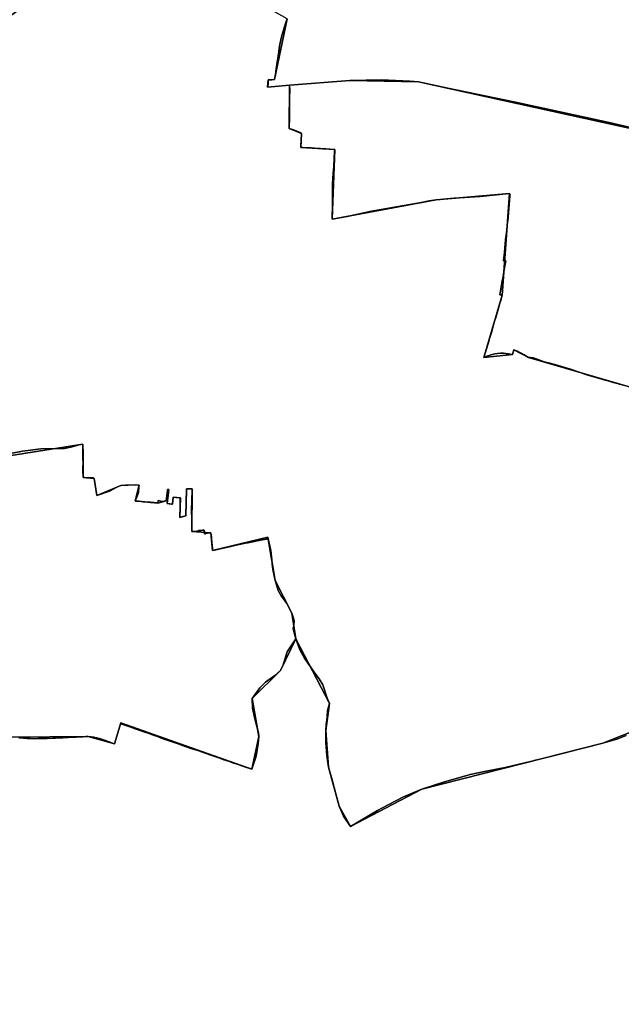
# Model space of a CAD drawing. Units: inches. Extents: x 48930 to 106139, y 57015 to 138759.
# Drawn here: x 70664 to 72806, y 73111 to 76617 of the extents above; entities that cross this region are included whole.
import ezdxf

# ---------------------------------------------------------------- set-up
doc = ezdxf.new("R2010")
doc.units = ezdxf.units.IN
doc.header["$MEASUREMENT"] = 0
for name, color, linetype in [('LIMADM_COMM_CADASTRALES', 10, 'Continuous'), ('LIMADM_COMMUNES', 10, 'Continuous'), ('LIMADM_GEN_COMM_CADASTRALES', 10, 'Continuous'), ('LIMADM_GEN_COMMUNES', 10, 'Continuous'), ('LIMADM_GEN_SECTIONS', 10, 'Continuous'), ('LIMADM_SECTIONS', 10, 'Continuous')]:
    doc.layers.add(name, color=color, linetype=linetype)

# ---------------------------------------------------------------- blocks, each defined once
blk = doc.blocks.new('limadmin_ACAD_1_FMEBLOCK10')
at = {"layer": 'LIMADM_GEN_SECTIONS'}
blk.add_lwpolyline([(-1640.7, -1489.2575), (-1684.798, -1706.3745), (-1707.336, -1706.5235), (-1709.743, -1732.9015), (-1632.113, -1725.7325), (-1416.713, -1709.0685), (-1173.007, -1714.2385), (1519.202, -2306.3715), (1609.076, -2094.8305), (1644.908, -2111.5085), (1677.92, -1981.4665), (1657.64, -1970.3805), (1892.516, -1710.4495), (1878.325, -1680.1645), (1934.604, -1666.9285), (1917.452, -1617.5365), (1970.111, -1600.9915), (1960.97, -1576.9415), (2037.325, -1545.2865), (2040.35, -1525.9635), (2091.158, -1430.7925)], dxfattribs=at)
blk = doc.blocks.new('limadmin_ACAD_1_FMEBLOCK119')
at = {"layer": 'LIMADM_GEN_SECTIONS'}
blk.add_lwpolyline([(-1631.117, 1440.504), (-1632.582, 1394.41), (-1563.947, 1385.245), (-1484.23, 1341.893), (-1506.342, 1317.97), (-1543.035, 1326.708), (-1546.81, 1257.354), (-1656.646, 1216.753), (-1724.681, 1161.657), (-1762.324, 1239.129), (-1816.142, 1153.091), (-1871.736, 1007.343), (-1903.319, 970.112), (-1942.992, 972.138), (-1988.849, 897.84), (-2028.514, 750.025), (-2133.437, 724.188), (-2158.816, 668.012), (-2162.979, 647.61), (-2105.627, 572.048), (-2019.133, 325.86), (-2016.477, 200.685), (-833.845, -760.803), (136.923, -1394.769), (397.705, -1651.372), (475.26, -1793.736), (501.61, -1753.449), (583.482, -1695.331), (642.986, -1672.562), (694.483, -1692.697), (734.141, -1667.234), (778.283, -1583.777), (760.185, -1556.126), (785.588, -1498.244), (834.014, -1465.445), (858.761, -1385.973), (986.736, -1301.035), (1029.295, -1247.721), (1069.903, -1233.009), (1109.01, -1244.54), (1196.727, -1133.672), (1238.758, -1047.379), (1214.133, -975.682), (1215.58, -851.515), (1186.049, -813.986), (1186.587, -787.058), (1091.638, -685.588), (1123.551, -592.594), (1111.883, -519.872), (1206.167, -419.141), (1253.821, -297.294), (1320.039, -226.889), (1332.583, -168.029), (1306.24, -97.753), (1188.548, 21.479), (1180.48, 77.38), (1145.555, 115.931), (1144.658, 144.563), (1217.964, 170.58), (1222.26, 214.286), (1252.417, 254.212), (1280.17, 262.85), (1303.724, 316.953), (1412.934, 382.484), (1419.287, 407.571), (1464.25, 414.075), (1493.315, 446.66), (1613.488, 486.54), (1631.408, 512.402), (1635.704, 581.118), (1687.02, 582.047), (1743.223, 628.04), (1717.967, 720.014), (1688.324, 758.154), (1712.109, 812.509), (1706.849, 854.205), (1747.679, 889.581), (1924.51, 974.017), (1952.345, 1005.057), (1975.448, 1191.31), (2018.406, 1273.782), (2024.96, 1358.237), (2043.259, 1376.802), (2106.308, 1378.924), (2162.979, 1498.811), (2124.107, 1478.817), (1871.158, 1523.257), (1813.272, 1501.514), (1720.111, 1498.352), (1704.196, 1483.637), (1690.472, 1501.199), (1683.611, 1488.488), (1558.763, 1479.126), (1490.99, 1449.192), (1438.449, 1450.164), (1423.654, 1464.595), (1407.657, 1452.208), (1340.521, 1454.371), (1334.162, 1478.74), (1172.533, 1525.079), (1178.415, 1543.521), (1142.494, 1572.201), (1110.698, 1577.627), (1012.729, 1643.399), (653.246, 1697.184), (581.295, 1688.067), (461.703, 1631.925), (347.673, 1623.727), (238.656, 1693.34), (169.556, 1625.018), (67.571, 1575.492), (18.169, 1609.774), (-108.329, 1415.902), (-198.454, 1196.555), (-236.219, 1197.326), (-297.366, 1311.401), (-304.012, 1355.708), (-431.714, 1486.667), (-413.311, 1524.897), (-418.678, 1570.611), (-462.995, 1627.407), (-473.082, 1665.038), (-475.038, 1784.352), (-494, 1793.736), (-553.065, 1768.362), (-636.468, 1766.797), (-747.174, 1724.025), (-806.854, 1671.551), (-1026.233, 1625.901), (-1024.827, 1600.404), (-1112.864, 1567.056), (-1101.07, 1546.951), (-1177.546, 1484.11), (-1278.492, 1473.547), (-1381.051, 1412.227), (-1471.749, 1401.562), (-1545.289, 1444.348)], close=True, dxfattribs=at)
blk = doc.blocks.new('limadmin_ACAD_1_FMEBLOCK204')
at = {"layer": 'LIMADM_GEN_SECTIONS'}
blk.add_lwpolyline([(2162.858, 966.419), (1956.406, 884.519), (1311.852, 721.267), (1057.896, 587.566), (1017.8, 660.345), (979.673, 798.913), (970.137, 929.427), (983.328, 1026.511), (863.084, 1256.774), (809.077, 1143.87), (708.373, 1043.666), (731.496, 908.574), (707.067, 791.913), (240.142, 956.7), (217.63, 882.059), (123.555, 908.317), (-149.601, 906.553)], dxfattribs=at)
blk = doc.blocks.new('limadmin_ACAD_1_FMEBLOCK400')
at = {"layer": 'LIMADM_GEN_SECTIONS'}
blk.add_lwpolyline([(-1575.2315, 906.342), (-1576.0835, 752.288), (-1532.0295, 734.427), (-1534.8725, 684.533), (-1414.1565, 676.533), (-1422.6555, 429.354), (-1052.7535, 498.079), (-792.2875, 519.776), (-817.3935, 158.298), (-882.6365, -63.4), (-780.8265, -53.327), (-776.0025, -35.762), (-724.2275, -63.999), (-361.4815, -169.365), (-338.6165, -120.568), (-103.1785, -266.555), (17.2885, -197.717), (151.0775, -343.893), (176.3265, -323.82), (204.6235, -358.757), (293.1315, -288.308), (449.2455, -530.317), (291.4755, -663.089), (331.7455, -713.521), (372.7725, -679.86), (598.6025, -923.006), (806.8495, -764.138), (998.2025, -545.797), (1061.2075, -433.838), (1119.6365, -260.435), (1108.6495, -254.18), (1204.6385, -62.921), (1274.4305, -64.579), (1392.8015, 177.749), (1520.4245, 142.312), (1576.0835, 325.703), (-1116.1255, 917.836), (-1359.8315, 923.006)], close=True, dxfattribs=at)
blk = doc.blocks.new('limadmin_ACAD_1_FMEBLOCK467')
at = {"layer": 'LIMADM_GEN_SECTIONS'}
blk.add_lwpolyline([(425.2005, 931.644), (228.9025, 939.912), (-86.9655, 864.226), (-257.2115, 842.902), (-414.0775, 868.564), (-581.5935, 870.032), (-818.2295, 989.817), (-874.6465, 1046.235), (-922.6495, 906.034), (-924.5205, 791.773), (-1037.2665, 650.785), (-1118.7705, 620.827), (-1153.6115, 584.468), (-1220.7615, 262.842), (-1264.6575, 258.168), (-1329.2525, 218.191), (-1429.9725, 45.662), (-1496.7825, -35.989), (-1774.1825, -259.698), (-1861.0815, -350.207), (-1906.0985, -539.101), (-1941.8985, -578.276), (-1939.0815, -744.794), (-1957.3425, -825.544), (-1865.0365, -845.614), (-1868.4535, -869.502), (-1611.9045, -984.782), (-1192.9365, -1046.235), (-1089.0305, -1028.657), (659.1335, -807.922), (668.3605, -758.514), (652.4885, -664.205), (683.0515, -562.845), (707.4185, -527.425), (749.3205, -535.315), (861.0515, -364.241), (846.6305, -355.845), (944.9845, -197.279), (894.3155, -186.774), (944.6575, -94.66), (1217.8135, -92.896), (1311.8885, -119.154), (1334.4005, -44.513), (1801.3255, -209.3), (1825.7545, -92.639), (1802.6315, 42.453), (1903.3355, 142.657), (1957.3425, 255.561), (1943.7745, 346.12), (1883.5565, 462.167), (1858.0985, 616.46), (1661.4215, 569.952), (1655.3095, 632.726), (1586.9025, 637.531), (1589.0825, 789.074), (1568.6995, 789.457), (1565.9455, 692.734), (1544.9995, 687.604), (1546.4225, 757.405), (1520.5425, 759.045), (1518.8745, 734.126), (1499.2385, 737.08), (1505.1225, 786.637), (1496.3075, 746.291), (1466.6215, 738.635), (1385.9575, 745.83), (1399.3355, 801.904), (1386.6605, 803.534), (1335.0925, 800.413), (1249.5915, 765.789), (1239.7155, 826.211), (1199.9865, 829.248), (1199.0905, 948.112), (784.9315, 882.907), (542.9605, 871.431)], close=True, dxfattribs=at)
blk = doc.blocks.new('limadmin_ACAD_1_FMEBLOCK490')
at = {"layer": 'LIMADM_GEN_SECTIONS'}
blk.add_lwpolyline([(-1843.4245, -338.9855), (-1725.6645, -399.1985), (-1483.6935, -387.7225), (-1069.5345, -322.5175), (-1068.6385, -441.3815), (-1028.9095, -444.4185), (-1019.0335, -504.8405), (-933.5325, -470.2165), (-881.9645, -467.0955), (-869.2895, -468.7255), (-882.6675, -524.7995), (-802.0035, -531.9945), (-772.3175, -524.3385), (-763.5025, -483.9925), (-769.3865, -533.5495), (-749.7505, -536.5035), (-748.0825, -511.5845), (-722.2025, -513.2245), (-723.6255, -583.0255), (-702.6795, -577.8955), (-699.9255, -481.1725), (-679.5425, -481.5555), (-681.7225, -633.0985), (-613.3155, -637.9035), (-607.2035, -700.6775), (-410.5265, -654.1695), (-385.0685, -808.4625), (-324.8505, -924.5095), (-311.2825, -1015.0685), (-191.0385, -1245.3315), (-204.2295, -1342.4155), (-194.6935, -1472.9295), (-156.5665, -1611.4975), (-116.4705, -1684.2765), (137.4855, -1550.5755), (782.0395, -1387.3235), (988.4915, -1305.4235), (1032.2695, -1373.9925), (1049.3945, -1365.3115), (1094.7745, -1428.6695), (985.3525, -1500.7365), (998.5225, -1556.4655), (1020.1405, -1521.7415), (1079.1385, -1500.6125), (1121.8325, -1453.6505), (1152.1035, -1450.7255), (1172.3755, -1428.7885), (1165.9705, -1408.3355), (1254.9945, -1329.2485), (1285.4955, -1378.0825), (1453.8545, -1285.1105), (1463.4695, -1331.0105), (1564.2925, -1319.2345), (1548.6115, -1136.9985), (1621.0625, -1153.0695), (1702.8255, -1123.6915), (1740.9635, -1140.6735), (1745.6105, -1016.6015), (1751.7065, -1007.2895), (1787.9095, -1022.2425), (1772.7935, -1014.0225), (1758.1765, -941.9685), (1843.4245, -886.7205), (1840.0945, -873.2885), (1614.2645, -630.1425), (1573.2375, -663.8035), (1532.9675, -613.3715), (1690.7375, -480.5995), (1534.6235, -238.5905), (1446.1155, -309.0395), (1417.8185, -274.1025), (1392.5695, -294.1755), (1258.7805, -147.9995), (1138.3135, -216.8375), (902.8755, -70.8505), (880.0105, -119.6475), (517.2645, -14.2815), (465.4895, 13.9555), (460.6655, -3.6095), (358.8555, -13.6825), (424.0985, 208.0155), (449.2045, 569.4935), (188.7385, 547.7965), (-181.1635, 479.0715), (-172.6645, 726.2505), (-293.3805, 734.2505), (-290.5375, 784.1445), (-334.5915, 802.0055), (-333.7395, 956.0595), (-411.3695, 948.8905), (-408.9625, 975.2685), (-386.4245, 975.4175), (-342.3265, 1192.5345), (-488.0835, 1275.2045), (-442.2105, 1378.9775), (-594.9775, 1460.7265), (-721.1495, 1558.5535), (-788.7385, 1631.1725), (-794.2015, 1654.2525), (-774.8215, 1672.7455), (-813.9285, 1684.2765), (-854.5365, 1669.5645), (-897.0955, 1616.2505), (-1025.0705, 1531.3125), (-1049.8175, 1451.8405), (-1098.2435, 1419.0415), (-1123.6465, 1361.1595), (-1105.5485, 1333.5085), (-1149.6905, 1250.0515), (-1189.3485, 1224.5885), (-1240.8455, 1244.7235), (-1300.3495, 1221.9545), (-1382.2215, 1163.8365), (-1408.5715, 1123.5495), (-1493.2715, 1024.8605), (-1494.9595, 880.1635), (-1556.7855, 749.1315), (-1598.6475, 592.4995), (-1613.7995, 589.2205), (-1653.3325, 348.2755), (-1652.3085, 276.5145), (-1610.5275, 161.8525), (-1689.3105, 147.4865), (-1681.3505, 57.9555), (-1694.2495, -35.4355), (-1723.1205, -27.2065), (-1737.2495, -75.6075), (-1678.5775, -101.1605), (-1801.0945, -256.7545)], close=True, dxfattribs=at)
blk = doc.blocks.new('limadmin_ACAD_1_FMEBLOCK553')
at = {"layer": 'LIMADM_GEN_COMM_CADASTRALES'}
blk.add_lwpolyline([(-1640.7, -864.903), (-1684.798, -1082.02), (-1707.336, -1082.169), (-1709.743, -1108.547), (-1632.113, -1101.378), (-1632.965, -1255.432), (-1588.911, -1273.293), (-1591.754, -1323.187), (-1471.038, -1331.187), (-1479.537, -1578.366), (-1109.635, -1509.641), (-849.169, -1487.944), (-874.275, -1849.422), (-939.518, -2071.12), (-837.708, -2061.047), (-832.884, -2043.482), (-781.109, -2071.719), (-418.363, -2177.085)], dxfattribs=at)
blk = doc.blocks.new('limadmin_ACAD_1_FMEBLOCK556')
at = {"layer": 'LIMADM_GEN_COMM_CADASTRALES'}
blk.add_lwpolyline([(2071.282, 802.5225), (1708.536, 907.8885), (1656.761, 936.1255), (1651.937, 918.5605), (1550.127, 908.4875), (1615.37, 1130.1855), (1640.476, 1491.6635), (1380.01, 1469.9665), (1010.108, 1401.2415), (1018.607, 1648.4205), (897.891, 1656.4205), (900.734, 1706.3145), (856.68, 1724.1755), (857.532, 1878.2295), (779.902, 1871.0605), (782.309, 1897.4385), (804.847, 1897.5875), (848.945, 2114.7045)], dxfattribs=at)
blk = doc.blocks.new('limadmin_ACAD_1_FMEBLOCK762')
at = {"layer": 'LIMADM_GEN_COMMUNES'}
blk.add_lwpolyline([(-1640.7, -864.903), (-1684.798, -1082.02), (-1707.336, -1082.169), (-1709.743, -1108.547), (-1632.113, -1101.378), (-1632.965, -1255.432), (-1588.911, -1273.293), (-1591.754, -1323.187), (-1471.038, -1331.187), (-1479.537, -1578.366), (-1109.635, -1509.641), (-849.169, -1487.944), (-874.275, -1849.422), (-939.518, -2071.12), (-837.708, -2061.047), (-832.884, -2043.482), (-781.109, -2071.719), (-418.363, -2177.085)], dxfattribs=at)
blk = doc.blocks.new('limadmin_ACAD_1_FMEBLOCK769')
at = {"layer": 'LIMADM_GEN_COMMUNES'}
blk.add_lwpolyline([(2071.282, 802.5225), (1708.536, 907.8885), (1656.761, 936.1255), (1651.937, 918.5605), (1550.127, 908.4875), (1615.37, 1130.1855), (1640.476, 1491.6635), (1380.01, 1469.9665), (1010.108, 1401.2415), (1018.607, 1648.4205), (897.891, 1656.4205), (900.734, 1706.3145), (856.68, 1724.1755), (857.532, 1878.2295), (779.902, 1871.0605), (782.309, 1897.4385), (804.847, 1897.5875), (848.945, 2114.7045)], dxfattribs=at)
blk = doc.blocks.new('limadmin_ACAD_1_FMEBLOCK855')
at = {"layer": 'LIMADM_COMMUNES'}
blk.add_lwpolyline([(-1641.4035, -864.903), (-1646.1315, -879.069), (-1659.9445, -924.996), (-1663.6275, -939.824), (-1665.8435, -950.839), (-1667.7035, -962.321), (-1671.4625, -989.944), (-1677.4055, -1028.506), (-1681.0265, -1051.727), (-1681.7375, -1056.663), (-1685.5015, -1082.02), (-1695.3995, -1082.407), (-1701.6885, -1082.449), (-1708.0395, -1082.169), (-1708.6565, -1094.146), (-1709.0395, -1097.769), (-1708.9865, -1098.549), (-1710.4465, -1108.547), (-1632.8165, -1101.378), (-1632.2915, -1108.799), (-1632.1925, -1110.202), (-1632.0265, -1111.757), (-1632.3585, -1155.567), (-1632.4615, -1169.142), (-1632.4635, -1173.909), (-1633.0415, -1216.151), (-1633.6685, -1255.432), (-1625.8315, -1257.787), (-1618.8315, -1260.561), (-1614.7005, -1262.408), (-1598.4915, -1269.327), (-1595.5635, -1270.65), (-1589.6145, -1273.293), (-1590.1325, -1279.621), (-1590.1755, -1280.365), (-1590.8835, -1292.592), (-1591.4455, -1301.737), (-1592.0815, -1312.067), (-1592.4575, -1323.187), (-1585.0535, -1323.647), (-1557.1075, -1325.362), (-1555.9395, -1325.516), (-1554.9785, -1325.337), (-1530.1325, -1327.222), (-1521.8305, -1327.594), (-1515.2315, -1328.001), (-1503.8645, -1328.791), (-1488.4685, -1329.939), (-1473.1985, -1331.154), (-1471.7415, -1331.187), (-1471.9835, -1335.135), (-1473.8495, -1365.534), (-1476.4585, -1408.038), (-1476.6495, -1412.023), (-1478.9415, -1438.724), (-1479.4125, -1447.875), (-1479.3355, -1450.671), (-1480.0215, -1531.805), (-1480.4255, -1571.742), (-1480.2405, -1578.366), (-1427.8035, -1569.347), (-1340.3405, -1550.321), (-1169.6045, -1520.099), (-1135.0885, -1513.592), (-1110.3385, -1509.641), (-1046.6775, -1503.95), (-953.7695, -1497.654), (-849.8725, -1487.944), (-847.6255, -1493.302), (-847.8225, -1495.591), (-853.0345, -1556.073), (-853.0955, -1556.772), (-854.3655, -1572.522), (-855.8795, -1586.006), (-855.9135, -1586.366), (-855.9805, -1587.414), (-857.7815, -1603.231), (-860.6045, -1627.192), (-863.4075, -1650.796), (-863.7395, -1653.242), (-865.0065, -1666.916), (-867.5335, -1697.295), (-870.6555, -1726.598), (-862.5615, -1727.213), (-868.0245, -1758.222), (-868.1955, -1759.139), (-870.8105, -1773.192), (-871.1085, -1774.79), (-871.3205, -1775.931), (-874.8795, -1795.068), (-875.4005, -1797.813), (-876.2365, -1803.111), (-876.3405, -1804.946), (-883.2515, -1848.696), (-874.9785, -1849.422), (-880.4435, -1868.025), (-882.1415, -1874.06), (-883.4115, -1878.288), (-885.9805, -1886.839), (-888.5075, -1895.906), (-893.6005, -1912.813), (-898.5765, -1929.33), (-903.5525, -1945.845), (-905.5815, -1952.401), (-906.5185, -1955.428), (-910.0795, -1968.794), (-913.8915, -1981.972), (-918.9905, -1999.596), (-921.4045, -2007.513), (-921.9165, -2009.358), (-926.5865, -2024.868), (-940.2215, -2071.12), (-930.4595, -2066.916), (-914.7645, -2061.914), (-901.5415, -2058.505), (-892.1465, -2056.801), (-882.0485, -2055.999), (-876.1735, -2055.885), (-871.0485, -2056.228), (-853.9885, -2058.638), (-838.4115, -2061.047), (-833.5875, -2043.482), (-821.3955, -2049), (-812.8565, -2052.943), (-807.6315, -2055.356), (-797.4585, -2061.717), (-788.0275, -2067.789), (-781.8125, -2071.719), (-774.8195, -2071.815), (-768.5675, -2072.008), (-764.1175, -2072.586), (-761.2565, -2073.646), (-750.5805, -2077.689), (-745.3885, -2079.52), (-725.9145, -2086.643), (-712.1395, -2090.016), (-705.2515, -2091.558), (-701.1195, -2092.522), (-693.5965, -2094.642), (-688.0185, -2096.647), (-681.0245, -2098.575), (-679.4355, -2098.96), (-660.7735, -2104.451), (-632.5265, -2113.293), (-604.8995, -2122.264), (-570.4275, -2133.64), (-532.6885, -2144.633), (-516.6625, -2149.301), (-511.9125, -2150.684), (-509.1125, -2151.5), (-497.9095, -2154.763), (-483.6105, -2158.811), (-475.3615, -2161.146), (-464.7775, -2164.143), (-459.1035, -2165.749), (-448.4665, -2168.761)], dxfattribs=at)
blk = doc.blocks.new('limadmin_ACAD_1_FMEBLOCK860')
at = {"layer": 'LIMADM_COMMUNES'}
blk.add_lwpolyline([(2041.882, 810.8465), (2031.245, 813.8585), (2025.571, 815.4645), (2014.987, 818.4615), (2006.738, 820.7965), (1992.439, 824.8445), (1981.236, 828.1075), (1978.436, 828.9235), (1973.686, 830.3065), (1957.66, 834.9745), (1919.921, 845.9675), (1885.449, 857.3435), (1857.822, 866.3145), (1829.575, 875.1565), (1810.913, 880.6475), (1809.324, 881.0325), (1802.33, 882.9605), (1796.752, 884.9655), (1789.229, 887.0855), (1785.097, 888.0495), (1778.209, 889.5915), (1764.434, 892.9645), (1744.96, 900.0875), (1739.768, 901.9185), (1729.092, 905.9615), (1726.231, 907.0215), (1721.781, 907.5995), (1715.529, 907.7925), (1708.536, 907.8885), (1702.321, 911.8185), (1692.89, 917.8905), (1682.717, 924.2515), (1677.492, 926.6645), (1668.953, 930.6075), (1656.761, 936.1255), (1651.937, 918.5605), (1636.36, 920.9695), (1619.3, 923.3795), (1614.175, 923.7225), (1608.3, 923.6085), (1598.202, 922.8065), (1588.807, 921.1025), (1575.584, 917.6935), (1559.889, 912.6915), (1550.127, 908.4875), (1563.762, 954.7395), (1568.432, 970.2495), (1568.944, 972.0945), (1571.358, 980.0115), (1576.457, 997.6355), (1580.269, 1010.8135), (1583.83, 1024.1795), (1584.767, 1027.2065), (1586.796, 1033.7625), (1591.772, 1050.2775), (1596.748, 1066.7945), (1601.841, 1083.7015), (1604.368, 1092.7685), (1606.937, 1101.3195), (1608.207, 1105.5475), (1609.905, 1111.5825), (1615.37, 1130.1855), (1607.097, 1130.9115), (1614.008, 1174.6615), (1614.112, 1176.4965), (1614.948, 1181.7945), (1615.469, 1184.5395), (1619.028, 1203.6765), (1619.24, 1204.8175), (1619.538, 1206.4155), (1622.153, 1220.4685), (1622.324, 1221.3855), (1627.787, 1252.3945), (1619.693, 1253.0095), (1622.815, 1282.3125), (1625.342, 1312.6915), (1626.609, 1326.3655), (1626.941, 1328.8115), (1629.744, 1352.4155), (1632.567, 1376.3765), (1634.368, 1392.1935), (1634.435, 1393.2415), (1634.469, 1393.6015), (1635.983, 1407.0855), (1637.253, 1422.8355), (1637.314, 1423.5345), (1642.526, 1484.0165), (1642.723, 1486.3055), (1640.476, 1491.6635), (1536.579, 1481.9535), (1443.671, 1475.6575), (1380.01, 1469.9665), (1355.26, 1466.0155), (1320.744, 1459.5085), (1150.008, 1429.2865), (1062.545, 1410.2605), (1010.108, 1401.2415), (1009.923, 1407.8655), (1010.327, 1447.8025), (1011.013, 1528.9365), (1010.936, 1531.7325), (1011.407, 1540.8835), (1013.699, 1567.5845), (1013.89, 1571.5695), (1016.499, 1614.0735), (1018.365, 1644.4725), (1018.607, 1648.4205), (1017.15, 1648.4535), (1001.88, 1649.6685), (986.484, 1650.8165), (975.117, 1651.6065), (968.518, 1652.0135), (960.216, 1652.3855), (935.37, 1654.2705), (934.409, 1654.0915), (933.241, 1654.2455), (905.295, 1655.9605), (897.891, 1656.4205), (898.267, 1667.5405), (898.903, 1677.8705), (899.465, 1687.0155), (900.173, 1699.2425), (900.216, 1699.9865), (900.734, 1706.3145), (894.785, 1708.9575), (891.857, 1710.2805), (875.648, 1717.1995), (871.517, 1719.0465), (864.517, 1721.8205), (856.68, 1724.1755), (857.307, 1763.4565), (857.885, 1805.6985), (857.887, 1810.4655), (857.99, 1824.0405), (858.322, 1867.8505), (858.156, 1869.4055), (858.057, 1870.8085), (857.532, 1878.2295), (779.902, 1871.0605), (781.362, 1881.0585), (781.309, 1881.8385), (781.692, 1885.4615), (782.309, 1897.4385), (788.66, 1897.1585), (794.949, 1897.2005), (804.847, 1897.5875), (808.611, 1922.9445), (809.322, 1927.8805), (812.943, 1951.1015), (818.886, 1989.6635), (822.645, 2017.2865), (824.505, 2028.7685), (826.721, 2039.7835), (830.404, 2054.6115), (844.217, 2100.5385), (848.945, 2114.7045)], dxfattribs=at)

msp = doc.modelspace()

# ---------------------------------------------------------------- linework, layer by layer
at = {"layer": 'LIMADM_COMM_CADASTRALES'}
for points in [[(72808.573, 75317.008), (72797.936, 75320.02), (72792.262, 75321.626), (72781.678, 75324.623), (72773.429, 75326.958), (72759.13, 75331.006), (72747.927, 75334.269), (72745.127, 75335.085), (72740.377, 75336.468), (72724.351, 75341.136), (72686.612, 75352.129), (72652.14, 75363.505), (72624.513, 75372.476), (72596.266, 75381.318), (72577.604, 75386.809), (72576.015, 75387.194), (72569.021, 75389.122), (72563.443, 75391.127), (72555.92, 75393.247), (72551.788, 75394.211), (72544.9, 75395.753), (72531.125, 75399.126), (72511.651, 75406.249), (72506.459, 75408.08), (72495.783, 75412.123), (72492.922, 75413.183), (72488.472, 75413.761), (72482.22, 75413.954), (72475.227, 75414.05), (72469.012, 75417.98), (72459.581, 75424.052), (72449.408, 75430.413), (72444.183, 75432.826), (72435.644, 75436.769), (72423.452, 75442.287), (72418.628, 75424.722), (72403.051, 75427.131), (72385.991, 75429.541), (72380.866, 75429.884), (72374.991, 75429.77), (72364.893, 75428.968), (72355.498, 75427.264), (72342.275, 75423.855), (72326.58, 75418.853), (72316.818, 75414.649), (72330.453, 75460.901), (72335.123, 75476.411), (72335.635, 75478.256), (72338.049, 75486.173), (72343.148, 75503.797), (72346.96, 75516.975), (72350.521, 75530.341), (72351.458, 75533.368), (72353.487, 75539.924), (72358.463, 75556.439), (72363.439, 75572.956), (72368.532, 75589.863), (72371.059, 75598.93), (72373.628, 75607.481), (72374.898, 75611.709), (72376.596, 75617.744), (72382.061, 75636.347), (72373.788, 75637.073), (72380.699, 75680.823), (72380.803, 75682.658), (72381.639, 75687.956), (72382.16, 75690.701), (72385.719, 75709.838), (72385.931, 75710.979), (72386.229, 75712.577), (72388.844, 75726.63), (72389.015, 75727.547), (72394.478, 75758.556), (72386.384, 75759.171), (72389.506, 75788.474), (72392.033, 75818.853), (72393.3, 75832.527), (72393.632, 75834.973), (72396.435, 75858.577), (72399.258, 75882.538), (72401.059, 75898.355), (72401.126, 75899.403), (72401.16, 75899.763), (72402.674, 75913.247), (72403.944, 75928.997), (72404.005, 75929.696), (72409.217, 75990.178), (72409.414, 75992.467), (72407.167, 75997.825), (72303.27, 75988.115), (72210.362, 75981.819), (72146.701, 75976.128), (72121.951, 75972.177), (72087.435, 75965.67), (71916.699, 75935.448), (71829.236, 75916.422), (71776.799, 75907.403), (71776.614, 75914.027), (71777.018, 75953.964), (71777.704, 76035.098), (71777.627, 76037.894), (71778.098, 76047.045), (71780.39, 76073.746), (71780.581, 76077.731), (71783.19, 76120.235), (71785.056, 76150.634), (71785.298, 76154.582), (71783.841, 76154.615), (71768.571, 76155.83), (71753.175, 76156.978), (71741.808, 76157.768), (71735.209, 76158.175), (71726.907, 76158.547), (71702.061, 76160.432), (71701.1, 76160.253), (71699.932, 76160.407), (71671.986, 76162.122), (71664.582, 76162.582), (71664.958, 76173.702), (71665.594, 76184.032), (71666.156, 76193.177), (71666.864, 76205.404), (71666.907, 76206.148), (71667.425, 76212.476), (71661.476, 76215.119), (71658.548, 76216.442), (71642.339, 76223.361), (71638.208, 76225.208), (71631.208, 76227.982), (71623.371, 76230.337), (71623.998, 76269.618), (71624.576, 76311.86), (71624.578, 76316.627), (71624.681, 76330.202), (71625.013, 76374.012), (71624.847, 76375.567), (71624.748, 76376.97), (71624.223, 76384.391), (71546.593, 76377.222), (71548.053, 76387.22), (71548, 76388), (71548.383, 76391.623), (71549, 76403.6), (71555.351, 76403.32), (71561.64, 76403.362), (71571.538, 76403.749), (71575.302, 76429.106), (71576.013, 76434.042), (71579.634, 76457.263), (71585.577, 76495.825), (71589.336, 76523.448), (71591.196, 76534.93), (71593.412, 76545.945), (71597.095, 76560.773), (71610.908, 76606.7), (71615.636, 76620.866)], [(71615.636, 76620.866), (71610.908, 76606.7), (71597.095, 76560.773), (71593.412, 76545.945), (71591.196, 76534.93), (71589.336, 76523.448), (71585.577, 76495.825), (71579.634, 76457.263), (71576.013, 76434.042), (71575.302, 76429.106), (71571.538, 76403.749), (71561.64, 76403.362), (71555.351, 76403.32), (71549, 76403.6), (71548.383, 76391.623), (71548, 76388), (71548.053, 76387.22), (71546.593, 76377.222), (71624.223, 76384.391), (71624.748, 76376.97), (71624.847, 76375.567), (71625.013, 76374.012), (71624.681, 76330.202), (71624.578, 76316.627), (71624.576, 76311.86), (71623.998, 76269.618), (71623.371, 76230.337), (71631.208, 76227.982), (71638.208, 76225.208), (71642.339, 76223.361), (71658.548, 76216.442), (71661.476, 76215.119), (71667.425, 76212.476), (71666.907, 76206.148), (71666.864, 76205.404), (71666.156, 76193.177), (71665.594, 76184.032), (71664.958, 76173.702), (71664.582, 76162.582), (71671.986, 76162.122), (71699.932, 76160.407), (71701.1, 76160.253), (71702.061, 76160.432), (71726.907, 76158.547), (71735.209, 76158.175), (71741.808, 76157.768), (71753.175, 76156.978), (71768.571, 76155.83), (71783.841, 76154.615), (71785.298, 76154.582), (71785.056, 76150.634), (71783.19, 76120.235), (71780.581, 76077.731), (71780.39, 76073.746), (71778.098, 76047.045), (71777.627, 76037.894), (71777.704, 76035.098), (71777.018, 75953.964), (71776.614, 75914.027), (71776.799, 75907.403), (71829.236, 75916.422), (71916.699, 75935.448), (72087.435, 75965.67), (72121.951, 75972.177), (72146.701, 75976.128), (72210.362, 75981.819), (72303.27, 75988.115), (72407.167, 75997.825), (72409.414, 75992.467), (72409.217, 75990.178), (72404.005, 75929.696), (72403.944, 75928.997), (72402.674, 75913.247), (72401.16, 75899.763), (72401.126, 75899.403), (72401.059, 75898.355), (72399.258, 75882.538), (72396.435, 75858.577), (72393.632, 75834.973), (72393.3, 75832.527), (72392.033, 75818.853), (72389.506, 75788.474), (72386.384, 75759.171), (72394.478, 75758.556), (72389.015, 75727.547), (72388.844, 75726.63), (72386.229, 75712.577), (72385.931, 75710.979), (72385.719, 75709.838), (72382.16, 75690.701), (72381.639, 75687.956), (72380.803, 75682.658), (72380.699, 75680.823), (72373.788, 75637.073), (72382.061, 75636.347), (72376.596, 75617.744), (72374.898, 75611.709), (72373.628, 75607.481), (72371.059, 75598.93), (72368.532, 75589.863), (72363.439, 75572.956), (72358.463, 75556.439), (72353.487, 75539.924), (72351.458, 75533.368), (72350.521, 75530.341), (72346.96, 75516.975), (72343.148, 75503.797), (72338.049, 75486.173), (72335.635, 75478.256), (72335.123, 75476.411), (72330.453, 75460.901), (72316.818, 75414.649), (72326.58, 75418.853), (72342.275, 75423.855), (72355.498, 75427.264), (72364.893, 75428.968), (72374.991, 75429.77), (72380.866, 75429.884), (72385.991, 75429.541), (72403.051, 75427.131), (72418.628, 75424.722), (72423.452, 75442.287), (72435.644, 75436.769), (72444.183, 75432.826), (72449.408, 75430.413), (72459.581, 75424.052), (72469.012, 75417.98), (72475.227, 75414.05), (72482.22, 75413.954), (72488.472, 75413.761), (72492.922, 75413.183), (72495.783, 75412.123), (72506.459, 75408.08), (72511.651, 75406.249), (72531.125, 75399.126), (72544.9, 75395.753), (72551.788, 75394.211), (72555.92, 75393.247), (72563.443, 75391.127), (72569.021, 75389.122), (72576.015, 75387.194), (72577.604, 75386.809), (72596.266, 75381.318), (72624.513, 75372.476), (72652.14, 75363.505), (72686.612, 75352.129), (72724.351, 75341.136), (72740.377, 75336.468), (72745.127, 75335.085), (72747.927, 75334.269), (72759.13, 75331.006), (72773.429, 75326.958), (72781.678, 75324.623), (72792.262, 75321.626), (72797.936, 75320.02), (72808.573, 75317.008)]]:
    msp.add_lwpolyline(points, dxfattribs=at)
at = {"layer": 'LIMADM_SECTIONS'}
for points in [[(72808.573, 75317.008), (72797.936, 75320.02), (72792.262, 75321.626), (72781.678, 75324.623), (72773.429, 75326.958), (72759.13, 75331.006), (72747.927, 75334.269), (72745.127, 75335.085), (72740.377, 75336.468), (72724.351, 75341.136), (72686.612, 75352.129), (72652.14, 75363.505), (72624.513, 75372.476), (72596.266, 75381.318), (72577.604, 75386.809), (72576.015, 75387.194), (72569.021, 75389.122), (72563.443, 75391.127), (72555.92, 75393.247), (72551.788, 75394.211), (72544.9, 75395.753), (72531.125, 75399.126), (72511.651, 75406.249), (72506.459, 75408.08), (72495.783, 75412.123), (72492.922, 75413.183), (72488.472, 75413.761), (72482.22, 75413.954), (72475.227, 75414.05), (72469.012, 75417.98), (72459.581, 75424.052), (72449.408, 75430.413), (72444.183, 75432.826), (72435.644, 75436.769), (72423.452, 75442.287), (72418.628, 75424.722), (72403.051, 75427.131), (72385.991, 75429.541), (72380.866, 75429.884), (72374.991, 75429.77), (72364.893, 75428.968), (72355.498, 75427.264), (72342.275, 75423.855), (72326.58, 75418.853), (72316.818, 75414.649), (72330.453, 75460.901), (72335.123, 75476.411), (72335.635, 75478.256), (72338.049, 75486.173), (72343.148, 75503.797), (72346.96, 75516.975), (72350.521, 75530.341), (72351.458, 75533.368), (72353.487, 75539.924), (72358.463, 75556.439), (72363.439, 75572.956), (72368.532, 75589.863), (72371.059, 75598.93), (72373.628, 75607.481), (72374.898, 75611.709), (72376.596, 75617.744), (72382.061, 75636.347), (72373.788, 75637.073), (72380.699, 75680.823), (72380.803, 75682.658), (72381.639, 75687.956), (72382.16, 75690.701), (72385.719, 75709.838), (72385.931, 75710.979), (72386.229, 75712.577), (72388.844, 75726.63), (72389.015, 75727.547), (72394.478, 75758.556), (72386.384, 75759.171), (72389.506, 75788.474), (72392.033, 75818.853), (72393.3, 75832.527), (72393.632, 75834.973), (72396.435, 75858.577), (72399.258, 75882.538), (72401.059, 75898.355), (72401.126, 75899.403), (72401.16, 75899.763), (72402.674, 75913.247), (72403.944, 75928.997), (72404.005, 75929.696), (72409.217, 75990.178), (72409.414, 75992.467), (72407.167, 75997.825), (72303.27, 75988.115), (72210.362, 75981.819), (72146.701, 75976.128), (72121.951, 75972.177), (72087.435, 75965.67), (71916.699, 75935.448), (71829.236, 75916.422), (71776.799, 75907.403), (71776.614, 75914.027), (71777.018, 75953.964), (71777.704, 76035.098), (71777.627, 76037.894), (71778.098, 76047.045), (71780.39, 76073.746), (71780.585, 76077.791), (71783.19, 76120.235), (71785.056, 76150.634), (71785.298, 76154.582), (71783.841, 76154.615), (71768.571, 76155.83), (71753.175, 76156.978), (71741.808, 76157.768), (71735.209, 76158.175), (71726.907, 76158.547), (71702.061, 76160.432), (71701.1, 76160.253), (71699.932, 76160.407), (71671.986, 76162.122), (71664.582, 76162.582), (71664.958, 76173.702), (71665.594, 76184.032), (71666.156, 76193.177), (71666.864, 76205.404), (71666.907, 76206.148), (71667.425, 76212.476), (71661.476, 76215.119), (71658.548, 76216.442), (71642.339, 76223.361), (71638.208, 76225.208), (71631.208, 76227.982), (71623.371, 76230.337), (71623.998, 76269.618), (71624.576, 76311.86), (71624.578, 76316.627), (71624.681, 76330.202), (71625.013, 76374.012), (71624.847, 76375.567), (71624.748, 76376.97), (71624.223, 76384.391), (71546.593, 76377.222), (71548.053, 76387.22), (71548, 76388), (71548.383, 76391.623), (71549, 76403.6), (71555.351, 76403.32), (71561.64, 76403.362), (71571.538, 76403.749), (71575.302, 76429.106), (71576.013, 76434.042), (71579.634, 76457.263), (71585.577, 76495.825), (71589.336, 76523.448), (71591.196, 76534.93), (71593.412, 76545.945), (71597.095, 76560.773), (71610.908, 76606.7), (71615.636, 76620.866)], [(71615.636, 76620.866), (71610.908, 76606.7), (71597.095, 76560.773), (71593.412, 76545.945), (71591.196, 76534.93), (71589.336, 76523.448), (71585.577, 76495.825), (71579.634, 76457.263), (71576.013, 76434.042), (71575.302, 76429.106), (71571.538, 76403.749), (71561.64, 76403.362), (71555.351, 76403.32), (71549, 76403.6), (71548.383, 76391.623), (71548, 76388), (71548.053, 76387.22), (71546.593, 76377.222), (71624.223, 76384.391), (71839.623, 76401.055), (71951.849, 76402.813), (72052.378, 76398.857), (72083.329, 76395.885), (72187.975, 76373.4), (72429.414, 76323.181), (72762.25, 76250.638), (72936.063, 76210.263)], [(72936.063, 76210.263), (72762.25, 76250.638), (72429.414, 76323.181), (72187.975, 76373.4), (72083.329, 76395.885), (72052.378, 76398.857), (71951.849, 76402.813), (71839.623, 76401.055), (71624.223, 76384.391), (71624.748, 76376.97), (71624.847, 76375.567), (71625.013, 76374.012), (71624.681, 76330.202), (71624.578, 76316.627), (71624.576, 76311.86), (71623.998, 76269.618), (71623.371, 76230.337), (71631.208, 76227.982), (71638.208, 76225.208), (71642.339, 76223.361), (71658.548, 76216.442), (71661.476, 76215.119), (71667.425, 76212.476), (71666.907, 76206.148), (71666.864, 76205.404), (71666.156, 76193.177), (71665.594, 76184.032), (71664.958, 76173.702), (71664.582, 76162.582), (71671.986, 76162.122), (71699.932, 76160.407), (71701.1, 76160.253), (71702.061, 76160.432), (71726.907, 76158.547), (71735.209, 76158.175), (71741.808, 76157.768), (71753.175, 76156.978), (71768.571, 76155.83), (71783.841, 76154.615), (71785.298, 76154.582), (71785.056, 76150.634), (71783.19, 76120.235), (71780.585, 76077.791), (71780.39, 76073.746), (71778.098, 76047.045), (71777.627, 76037.894), (71777.704, 76035.098), (71777.018, 75953.964), (71776.614, 75914.027), (71776.799, 75907.403), (71829.236, 75916.422), (71916.699, 75935.448), (72087.435, 75965.67), (72121.951, 75972.177), (72146.701, 75976.128), (72210.362, 75981.819), (72303.27, 75988.115), (72407.167, 75997.825), (72409.414, 75992.467), (72409.217, 75990.178), (72404.005, 75929.696), (72403.944, 75928.997), (72402.674, 75913.247), (72401.16, 75899.763), (72401.126, 75899.403), (72401.059, 75898.355), (72399.258, 75882.538), (72396.435, 75858.577), (72393.632, 75834.973), (72393.3, 75832.527), (72392.033, 75818.853), (72389.506, 75788.474), (72386.384, 75759.171), (72394.478, 75758.556), (72389.015, 75727.547), (72388.844, 75726.63), (72386.229, 75712.577), (72385.931, 75710.979), (72385.719, 75709.838), (72382.16, 75690.701), (72381.639, 75687.956), (72380.803, 75682.658), (72380.699, 75680.823), (72373.788, 75637.073), (72382.061, 75636.347), (72376.596, 75617.744), (72374.898, 75611.709), (72373.628, 75607.481), (72371.059, 75598.93), (72368.532, 75589.863), (72363.439, 75572.956), (72358.463, 75556.439), (72353.487, 75539.924), (72351.458, 75533.368), (72350.521, 75530.341), (72346.96, 75516.975), (72343.148, 75503.797), (72338.049, 75486.173), (72335.635, 75478.256), (72335.123, 75476.411), (72330.453, 75460.901), (72316.818, 75414.649), (72326.58, 75418.853), (72342.275, 75423.855), (72355.498, 75427.264), (72364.893, 75428.968), (72374.991, 75429.77), (72380.866, 75429.884), (72385.991, 75429.541), (72403.051, 75427.131), (72418.628, 75424.722), (72423.452, 75442.287), (72435.644, 75436.769), (72444.183, 75432.826), (72449.408, 75430.413), (72459.581, 75424.052), (72469.012, 75417.98), (72475.227, 75414.05), (72482.22, 75413.954), (72488.472, 75413.761), (72492.922, 75413.183), (72495.783, 75412.123), (72506.459, 75408.08), (72511.651, 75406.249), (72531.125, 75399.126), (72544.9, 75395.753), (72551.788, 75394.211), (72555.92, 75393.247), (72563.443, 75391.127), (72569.021, 75389.122), (72576.015, 75387.194), (72577.604, 75386.809), (72596.266, 75381.318), (72624.513, 75372.476), (72652.14, 75363.505), (72686.612, 75352.129), (72724.351, 75341.136), (72740.377, 75336.468), (72745.127, 75335.085), (72747.927, 75334.269), (72759.13, 75331.006), (72773.429, 75326.958), (72781.678, 75324.623), (72792.262, 75321.626), (72797.936, 75320.02), (72808.573, 75317.008)], [(70593.548, 75066.01), (70674.124, 75081.2), (70738.827, 75088.687), (70822.961, 75090.945), (70845.494, 75095.649), (70875.614, 75103.107), (70888.428, 75105.814), (70888.82, 75100.083), (70888.863, 75099.454), (70889.024, 75096.202), (70889.087, 75094.11), (70889.432, 75083.052), (70889.412, 75080.013), (70889.333, 75076.809), (70889.367, 75068.951), (70889.384, 75064.951), (70889.408, 75059.525), (70889.374, 75052.804), (70889.333, 75044.806), (70889.324, 75042.994), (70889.292, 75036.807), (70889.23, 75024.661), (70889.171, 75013.097), (70889.324, 74986.95), (70894.934, 74986.63), (70900.254, 74986.326), (70913.187, 74985.574), (70913.696, 74985.544), (70922.293, 74985.568), (70924.691, 74985.589), (70926.936, 74985.609), (70929.053, 74983.913), (70932.059, 74961.662), (70938.929, 74923.491), (70983.303, 74938.322), (71011.521, 74954.265), (71024.43, 74958.115), (71040.249, 74960.04), (71075.998, 74961.236), (71088.673, 74959.606), (71088.592, 74953.786), (71086.505, 74933.38), (71085.292, 74930.256), (71079.244, 74914.408), (71077.266, 74908.988), (71075.351, 74903.685), (71075.295, 74903.532), (71075.694, 74903.498), (71078.488, 74903.258), (71082.35, 74902.927), (71088.02, 74902.464), (71089.15, 74902.382), (71103.732, 74901.076), (71104.624, 74900.996), (71119.064, 74899.679), (71121.789, 74899.429), (71129.008, 74898.768), (71130.039, 74898.673), (71141.01, 74897.688), (71143.22, 74897.488), (71154.286, 74896.488), (71155.959, 74896.337), (71156.781, 74905.273), (71171.474, 74901.97), (71185.645, 74903.993), (71190.05, 74940.753), (71190.538, 74944.693), (71194.46, 74944.339), (71194.249, 74942.357), (71194.045, 74940.386), (71193.196, 74933.302), (71188.576, 74894.782), (71188.667, 74894.768), (71189.664, 74894.618), (71195.672, 74893.714), (71204.67, 74892.36), (71208.115, 74891.842), (71208.212, 74891.828), (71208.282, 74892.859), (71209.88, 74916.747), (71210.25, 74916.723), (71219.266, 74916.154), (71222.831, 74915.926), (71235.76, 74915.107), (71235.733, 74914.007), (71235.639, 74910.033), (71235.624, 74909.772), (71235.34, 74902.088), (71235.151, 74896.803), (71235.07, 74895.763), (71234.929, 74884.687), (71234.876, 74881.171), (71234.368, 74847.348), (71234.337, 74845.306), (71244.796, 74847.868), (71255.283, 74850.436), (71257.881, 74941.682), (71258.037, 74947.159), (71265.388, 74947.175), (71272.256, 74946.986), (71277.767, 74946.78), (71278.42, 74946.776), (71277.979, 74933.293), (71277.16, 74915.185), (71277.057, 74912.79), (71276.657, 74904.23), (71276.492, 74898.89), (71276.317, 74893.23), (71275.878, 74882.169), (71275.852, 74871.301), (71275.829, 74867.448), (71275.978, 74860.256), (71276.136, 74849.464), (71276.187, 74822.959), (71276.24, 74795.233), (71294.351, 74796.424), (71300.416, 74796.558), (71300.365, 74798.158), (71309.54, 74798.995), (71314.221, 74799.227), (71320.598, 74799.33), (71321.534, 74786.034), (71324.932, 74786.38), (71326.927, 74788.623), (71332.169, 74789.157), (71340.772, 74790.034), (71342.495, 74790.209), (71344.647, 74790.428), (71346.269, 74773.768), (71347.242, 74763.773), (71347.432, 74761.82), (71348.024, 74755.739), (71348.958, 74746.146), (71349.304, 74742.602), (71349.871, 74736.778), (71350.332, 74732.043), (71350.759, 74727.654), (71357.237, 74728.974), (71388.621, 74735.369), (71414.998, 74741.841), (71416.712, 74742.261), (71418.832, 74742.782), (71424.698, 74744.284), (71445.368, 74748.872), (71449.82, 74749.788), (71451.081, 74749.862), (71465.998, 74752.852), (71477.562, 74755.131), (71482.029, 74756.012), (71487.373, 74757.065), (71494.377, 74758.525), (71513.879, 74762.305), (71516.48, 74762.823), (71521.378, 74763.804), (71542.019, 74767.909), (71547.436, 74774.162), (71557.833, 74727.14), (71561.28, 74693.732), (71563.303, 74667.556), (71566.191, 74653.315), (71572.894, 74619.869), (71583.849, 74585.246), (71594.855, 74566.381), (71608.821, 74546.732), (71614.349, 74538.563), (71627.161, 74515.722), (71633.112, 74503.822), (71637.665, 74490.26), (71640.919, 74477.314), (71640.077, 74459.642), (71637.926, 74449.422), (71640.231, 74439.358), (71646.68, 74413.263), (71661.48, 74373.95), (71677.791, 74343.819), (71714.403, 74290.282), (71729.473, 74270.313), (71742.767, 74249.438), (71758.946, 74200.934), (71766.924, 74183), (71759.503, 74156.987), (71758.068, 74134.258), (71754.889, 74107.889), (71753.733, 74085.916), (71753.447, 74043.678), (71756.916, 73996.779), (71763.269, 73955.402), (71775.985, 73910.63), (71788.969, 73860.781), (71801.396, 73816.834), (71816.388, 73781.51), (71841.492, 73744.055), (71938.165, 73801.306), (71972.798, 73820.719), (72030.606, 73850.762), (72095.448, 73877.756), (72172.62, 73901.845), (72267.629, 73929.389), (72324.178, 73941.517), (72391.953, 73955.049), (72482.431, 73976.134), (72505.016, 73981.717), (72510.316, 73983.027), (72600.539, 74005.328), (72655.141, 74020.167), (72740.002, 74041.008), (72792.968, 74056.976), (72822.971, 74068.524)], [(70660.854, 74060.78), (70677.737, 74059.171), (70691.047, 74057.911), (70700.963, 74057.357), (70713.869, 74057.115), (70729.565, 74057.317), (70746.693, 74057.72), (70761.233, 74058.317), (70781.277, 74059.275), (70791.284, 74059.573), (70808.49, 74060.177), (70817.069, 74060.478), (70836, 74061.284), (70865.288, 74062.846), (70885.663, 74064.013), (70889.044, 74064.207), (70898.995, 74064.973), (70901.849, 74065.109), (70907.151, 74064.806), (70917.756, 74063.748), (70921.755, 74063.184), (70928.443, 74062.24), (70931.253, 74061.665), (70936.079, 74060.677), (70938.679, 74060.034), (70945.252, 74058.409), (70947.997, 74057.539), (70951.615, 74056.393), (70961.928, 74053.031), (70972.851, 74049.254), (70977.543, 74047.527), (70982.979, 74045.526), (70996.877, 74040.236), (71001.226, 74038.548), (71023.738, 74113.189), (71027.906, 74109.18), (71041.946, 74104.14), (71049.209, 74101.532), (71056.28, 74099.061), (71063.368, 74096.583), (71070.807, 74093.983), (71085.102, 74088.987), (71102.417, 74083.017), (71113.136, 74079.321), (71118.51, 74077.497), (71121.226, 74076.574), (71139.402, 74069.828), (71150.707, 74065.695), (71160.498, 74062.127), (71163.141, 74061.164), (71167.983, 74059.403), (71174.856, 74056.902), (71180.351, 74054.904), (71189.185, 74051.809), (71195.441, 74049.618), (71203.599, 74046.773), (71227.488, 74038.444), (71243.782, 74032.544), (71249.863, 74030.493), (71263.415, 74025.926), (71272.812, 74022.832), (71281.836, 74019.999), (71297.554, 74014.704), (71311.407, 74009.868), (71344.15, 73998.437), (71361.557, 73992.36), (71372.532, 73988.528), (71388.128, 73983.083), (71390.787, 73982.155), (71398.553, 73979.647), (71407.411, 73976.786), (71416.896, 73973.485), (71421.795, 73971.78), (71434.035, 73967.715), (71437.889, 73966.408), (71458.196, 73959.524), (71468.148, 73956.151), (71488.309, 73949.317), (71490.663, 73948.402), (71505.751, 73994.429), (71512.707, 74039.784), (71515.092, 74065.063), (71513.697, 74077.558), (71500.95, 74127.726), (71492.8, 74165.458), (71491.969, 74200.155), (71519.017, 74238.769), (71538.89, 74258.922), (71572.773, 74282.265), (71592.673, 74300.359), (71600.969, 74316.962), (71616.379, 74366.064), (71646.68, 74413.263), (71640.231, 74439.358), (71637.926, 74449.422), (71640.077, 74459.642), (71640.919, 74477.314), (71637.665, 74490.26), (71633.112, 74503.822), (71627.161, 74515.722), (71614.349, 74538.563), (71608.821, 74546.732), (71594.855, 74566.381), (71583.849, 74585.246), (71572.894, 74619.869), (71566.191, 74653.315), (71563.303, 74667.556), (71561.28, 74693.732), (71557.833, 74727.14), (71547.436, 74774.162), (71542.019, 74767.909), (71521.378, 74763.804), (71516.48, 74762.823), (71513.879, 74762.305), (71494.377, 74758.525), (71487.373, 74757.065), (71482.029, 74756.012), (71477.562, 74755.131), (71465.998, 74752.852), (71451.081, 74749.862), (71449.82, 74749.788), (71445.368, 74748.872), (71424.698, 74744.284), (71418.832, 74742.782), (71416.712, 74742.261), (71414.998, 74741.841), (71388.621, 74735.369), (71357.237, 74728.974), (71350.759, 74727.654), (71350.332, 74732.043), (71349.871, 74736.778), (71349.304, 74742.602), (71348.958, 74746.146), (71348.024, 74755.739), (71347.432, 74761.82), (71347.242, 74763.773), (71346.269, 74773.768), (71344.647, 74790.428), (71342.495, 74790.209), (71340.772, 74790.034), (71332.169, 74789.157), (71326.927, 74788.623), (71324.932, 74786.38), (71321.534, 74786.034), (71320.598, 74799.33), (71314.221, 74799.227), (71309.54, 74798.995), (71300.365, 74798.158), (71300.416, 74796.558), (71294.351, 74796.424), (71276.24, 74795.233), (71276.187, 74822.959), (71276.136, 74849.464), (71275.978, 74860.256), (71275.829, 74867.448), (71275.852, 74871.301), (71275.878, 74882.169), (71276.317, 74893.23), (71276.492, 74898.89), (71276.657, 74904.23), (71277.057, 74912.79), (71277.16, 74915.185), (71277.979, 74933.293), (71278.42, 74946.776), (71277.767, 74946.78), (71272.256, 74946.986), (71265.388, 74947.175), (71258.037, 74947.159), (71257.881, 74941.682), (71255.283, 74850.436), (71244.796, 74847.868), (71234.337, 74845.306), (71234.368, 74847.348), (71234.876, 74881.171), (71234.929, 74884.687), (71235.07, 74895.763), (71235.151, 74896.803), (71235.34, 74902.088), (71235.624, 74909.772), (71235.639, 74910.033), (71235.733, 74914.007), (71235.76, 74915.107), (71222.831, 74915.926), (71219.266, 74916.154), (71210.25, 74916.723), (71209.88, 74916.747), (71208.282, 74892.859), (71208.212, 74891.828), (71208.115, 74891.842), (71204.67, 74892.36), (71195.672, 74893.714), (71189.664, 74894.618), (71188.667, 74894.768), (71188.576, 74894.782), (71193.196, 74933.302), (71194.045, 74940.386), (71194.249, 74942.357), (71194.46, 74944.339), (71190.538, 74944.693), (71190.05, 74940.753), (71185.645, 74903.993), (71171.474, 74901.97), (71156.781, 74905.273), (71155.959, 74896.337), (71154.286, 74896.488), (71143.22, 74897.488), (71141.01, 74897.688), (71130.039, 74898.673), (71129.008, 74898.768), (71121.789, 74899.429), (71119.064, 74899.679), (71104.624, 74900.996), (71103.732, 74901.076), (71089.15, 74902.382), (71088.02, 74902.464), (71082.35, 74902.927), (71078.488, 74903.258), (71075.694, 74903.498), (71075.295, 74903.532), (71075.351, 74903.685), (71077.266, 74908.988), (71079.244, 74914.408), (71085.292, 74930.256), (71086.505, 74933.38), (71088.592, 74953.786), (71088.673, 74959.606), (71075.998, 74961.236), (71040.249, 74960.04), (71024.43, 74958.115), (71011.521, 74954.265), (70983.303, 74938.322), (70938.929, 74923.491), (70932.059, 74961.662), (70929.053, 74983.913), (70926.936, 74985.609), (70924.691, 74985.589), (70922.293, 74985.568), (70913.696, 74985.544), (70913.187, 74985.574), (70900.254, 74986.326), (70894.934, 74986.63), (70889.324, 74986.95), (70889.171, 75013.097), (70889.23, 75024.661), (70889.292, 75036.807), (70889.324, 75042.994), (70889.333, 75044.806), (70889.374, 75052.804), (70889.408, 75059.525), (70889.384, 75064.951), (70889.367, 75068.951), (70889.333, 75076.809), (70889.412, 75080.013), (70889.432, 75083.052), (70889.087, 75094.11), (70889.024, 75096.202), (70888.863, 75099.454), (70888.82, 75100.083), (70888.428, 75105.814), (70875.614, 75103.107), (70845.494, 75095.649), (70822.961, 75090.945), (70738.827, 75088.687), (70674.124, 75081.2), (70593.548, 75066.01)], [(72822.971, 74068.524), (72792.968, 74056.976), (72740.002, 74041.008), (72655.141, 74020.167), (72600.539, 74005.328), (72510.316, 73983.027), (72505.016, 73981.717), (72482.431, 73976.134), (72391.953, 73955.049), (72324.178, 73941.517), (72267.629, 73929.389), (72172.62, 73901.845), (72095.448, 73877.756), (72030.606, 73850.762), (71972.798, 73820.719), (71938.165, 73801.306), (71841.492, 73744.055), (71816.388, 73781.51), (71801.396, 73816.834), (71788.969, 73860.781), (71775.985, 73910.63), (71763.269, 73955.402), (71756.916, 73996.779), (71753.447, 74043.678), (71753.733, 74085.916), (71754.889, 74107.889), (71758.068, 74134.258), (71759.503, 74156.987), (71766.924, 74183), (71758.946, 74200.934), (71742.767, 74249.438), (71729.473, 74270.313), (71714.403, 74290.282), (71677.791, 74343.819), (71661.48, 74373.95), (71646.68, 74413.263), (71616.379, 74366.064), (71600.969, 74316.962), (71592.673, 74300.359), (71572.773, 74282.265), (71538.89, 74258.922), (71519.017, 74238.769), (71491.969, 74200.155), (71492.8, 74165.458), (71500.95, 74127.726), (71513.697, 74077.558), (71515.092, 74065.063), (71512.707, 74039.784), (71505.751, 73994.429), (71490.663, 73948.402), (71488.309, 73949.317), (71468.148, 73956.151), (71458.196, 73959.524), (71437.889, 73966.408), (71434.035, 73967.715), (71421.795, 73971.78), (71416.896, 73973.485), (71407.411, 73976.786), (71398.553, 73979.647), (71390.787, 73982.155), (71388.128, 73983.083), (71372.532, 73988.528), (71361.557, 73992.36), (71344.15, 73998.437), (71311.407, 74009.868), (71297.554, 74014.704), (71281.836, 74019.999), (71272.812, 74022.832), (71263.415, 74025.926), (71249.863, 74030.493), (71243.782, 74032.544), (71227.488, 74038.444), (71203.599, 74046.773), (71195.441, 74049.618), (71189.185, 74051.809), (71180.351, 74054.904), (71174.856, 74056.902), (71167.983, 74059.403), (71163.141, 74061.164), (71160.498, 74062.127), (71150.707, 74065.695), (71139.402, 74069.828), (71121.226, 74076.574), (71118.51, 74077.497), (71113.136, 74079.321), (71102.417, 74083.017), (71085.102, 74088.987), (71070.807, 74093.983), (71063.368, 74096.583), (71056.28, 74099.061), (71049.209, 74101.532), (71041.946, 74104.14), (71027.906, 74109.18), (71023.738, 74113.189), (71001.226, 74038.548), (70996.877, 74040.236), (70982.979, 74045.526), (70977.543, 74047.527), (70972.851, 74049.254), (70961.928, 74053.031), (70951.615, 74056.393), (70947.997, 74057.539), (70945.252, 74058.409), (70938.679, 74060.034), (70936.079, 74060.677), (70931.253, 74061.665), (70928.443, 74062.24), (70921.755, 74063.184), (70917.756, 74063.748), (70907.151, 74064.806), (70901.849, 74065.109), (70898.995, 74064.973), (70889.044, 74064.207), (70885.663, 74064.013), (70865.288, 74062.846), (70836, 74061.284), (70817.069, 74060.478), (70808.49, 74060.177), (70791.284, 74059.573), (70781.277, 74059.275), (70761.233, 74058.317), (70746.693, 74057.72), (70729.565, 74057.317), (70713.869, 74057.115), (70700.963, 74057.357), (70691.047, 74057.911), (70677.737, 74059.171), (70660.854, 74060.78)]]:
    msp.add_lwpolyline(points, dxfattribs=at)

# ---------------------------------------------------------------- block references
at = {"layer": 'LIMADM_COMMUNES'}
for name, p in [('limadmin_ACAD_1_FMEBLOCK855', (73257.039, 77485.769)), ('limadmin_ACAD_1_FMEBLOCK860', (70766.691, 74506.161))]:
    msp.add_blockref(name, p, dxfattribs=at)
at = {"layer": 'LIMADM_GEN_COMM_CADASTRALES'}
for name, p in [('limadmin_ACAD_1_FMEBLOCK553', (73256.336, 77485.769)), ('limadmin_ACAD_1_FMEBLOCK556', (70766.691, 74506.161))]:
    msp.add_blockref(name, p, dxfattribs=at)
at = {"layer": 'LIMADM_GEN_COMMUNES'}
for name, p in [('limadmin_ACAD_1_FMEBLOCK762', (73256.336, 77485.769)), ('limadmin_ACAD_1_FMEBLOCK769', (70766.691, 74506.161))]:
    msp.add_blockref(name, p, dxfattribs=at)
at = {"layer": 'LIMADM_GEN_SECTIONS'}
for name, p in [('limadmin_ACAD_1_FMEBLOCK10', (73256.336, 78110.123)), ('limadmin_ACAD_1_FMEBLOCK119', (70074.131, 78345.617)), ('limadmin_ACAD_1_FMEBLOCK490', (71957.962, 75428.331)), ('limadmin_ACAD_1_FMEBLOCK400', (73199.454, 75478.049)), ('limadmin_ACAD_1_FMEBLOCK467', (69689.337, 74157.702)), ('limadmin_ACAD_1_FMEBLOCK204', (70783.596, 73156.489))]:
    msp.add_blockref(name, p, dxfattribs=at)

doc.saveas('drawing.dxf')
